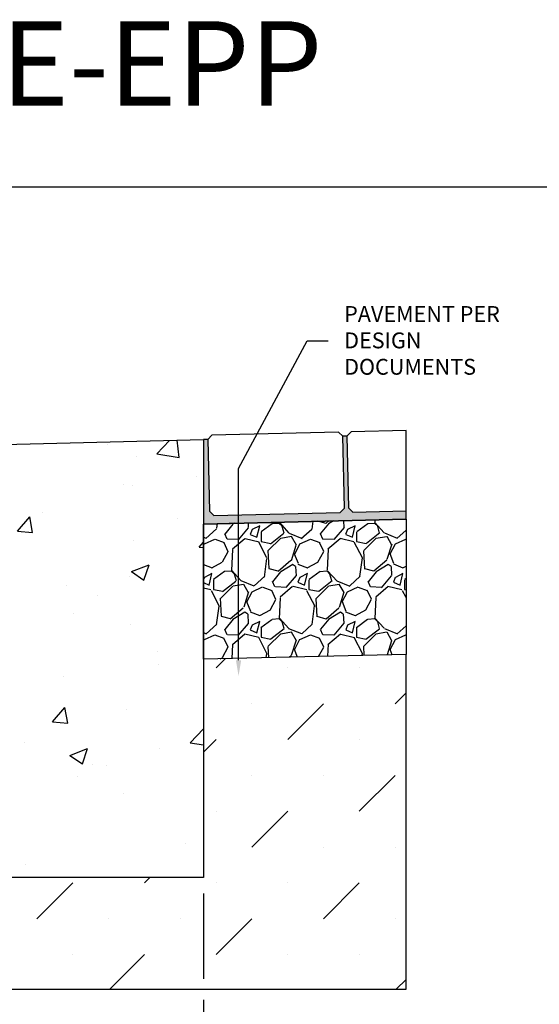
# Model space of a CAD drawing. Units: inches. Extents: x 1817.9 to 1878.7, y 5.4 to 50.
# Drawn here: x 1842.5 to 1857.8, y 20.9 to 50 of the extents above; entities that cross this region are included whole.
import ezdxf
from ezdxf import colors
from ezdxf.entities.mleader import LeaderData, LeaderLine
from ezdxf.math import Vec2, Vec3

# ---------------------------------------------------------------- set-up
doc = ezdxf.new("R2010")
doc.units = ezdxf.units.IN
doc.header["$LTSCALE"] = 0.25
doc.header["$MEASUREMENT"] = 0
for name, color, linetype in [('ABC', 7, 'Continuous'), ('CONCRETE', 7, 'Continuous'), ('Paver Base', 7, 'Continuous'), ('Pavers', 7, 'Continuous'), ('SUB-GRADE', 7, 'Continuous'), ('Text', 7, 'Continuous'), ('TITLEBLOCK', 7, 'Continuous')]:
    doc.layers.add(name, color=color, linetype=linetype)
doc.styles.add('Annotative', font='arial.ttf', dxfattribs={"height": 0.09375})
doc.styles.get("Standard").update_dxf_attribs({"font": 'arial.ttf'})
doc.dimstyles.get("Standard").update_dxf_attribs({"dimtxt": 0.625, "dimasz": 0.625, "dimexe": 0.625, "dimexo": 0.625, "dimtad": 0, "dimtih": 1, "dimtoh": 1, "dimdec": 3, "dimzin": 0, "dimdsep": 46, "dimlunit": 4, "dimtxsty": 'Standard', "dimcen": 0.625, "dimadec": 0, "dimazin": 0, "dimtfac": 1, "dimtdec": 3, "dimtofl": 0, "dimtmove": 0, "dimatfit": 3, "dimfxl": 1, "dimtolj": 1, "dimtzin": 0, "dimarcsym": 0})

# ---------------------------------------------------------------- blocks, each defined once
blk = doc.blocks.new('*D5')
at = {"layer": 'Defpoints', "color": 0, "transparency": 16777216}
for p in [(1841.894680442275, 30.62271672224553), (1847.894680442276, 24.62271672224598), (1847.894680442276, 19.65988025695287)]:
    blk.add_point(p, dxfattribs=at)
at = {"layer": 'Text', "color": 0, "lineweight": -2, "transparency": 16777216}
for p, q in [((1841.894680442275, 30.15396672224553), (1841.894680442275, 24.9352167222461)), ((1841.894680442275, 24.3102167222461), (1841.894680442275, 21.63014004155414)), ((1847.894680442276, 24.15396672224598), (1847.894680442276, 21.63014004155413)), ((1841.894680442275, 21.00514004155414), (1841.894680442275, 19.19113025695287)), ((1847.894680442276, 21.00514004155413), (1847.894680442276, 19.19113025695287)), ((1841.425930442275, 19.65988025695287), (1840.957180442275, 19.65988025695287)), ((1848.363430442276, 19.65988025695287), (1848.832180442276, 19.65988025695287))]:
    blk.add_line(p, q, dxfattribs=at)
at = {"layer": 'Text', "color": 0, "transparency": 16777216}
for points in [[(1841.425930442275, 19.73800525695287), (1841.425930442275, 19.58175525695287), (1841.894680442275, 19.65988025695287)], [(1848.363430442276, 19.73800525695287), (1848.363430442276, 19.58175525695287), (1847.894680442276, 19.65988025695287)]]:
    blk.add_solid(points, dxfattribs=at)
at = {"layer": 'Text', "color": 0, "transparency": 16777216, "insert": (1844.894680442275, 19.65988025695287), "char_height": 0.46875, "attachment_point": 5}
blk.add_mtext('\\A1;8" [200mm]', dxfattribs=at)

msp = doc.modelspace()

# ---------------------------------------------------------------- hatches: boundary and pattern name
at = {"layer": 'ABC'}
h = msp.add_hatch(dxfattribs=at)
h.set_pattern_fill('GRAVEL', color=256, scale=2, angle=45, style=0)
h.set_pattern_definition([(273.012787504, (1485.741958271659, -70.83521803797792), (1.414213562373011, -24.04163056034271), [0.2690719999999987, -26.63817609414732]), (229.969740728, (1485.756100407282, -71.10391861482883), (15.55634918610396, 18.38477631085025), [0.461736, -45.71184952245999]), (177.510447078, (1485.459115559184, -71.45747200542209), (29.69848480983497, -1.414213562372741), [0.3255759999999988, -32.23206519219924]), (312.273689006, (1485.261125660452, -72.36256868534086), (-26.8700576850888, 29.69848480983505), [0.4204759999999987, -41.62711608325784]), (337.833654178, (1485.543968372926, -72.67369566906295), (-24.04163056034264, 9.899494936611724), [0.4123099999999987, -40.81874625617644]), (42.27368900599997, (1485.925806034767, -72.829259160924), (-29.69848480983506, -26.87005768508879), [0.420476, -41.627116083258]), (82.69424046670001, (1486.236933018489, -72.54641644844936), (-4.242640687119323, -32.52691193458114), [0.5560579999999999, -55.049697097832]), (117.2553283749, (1486.307643696608, -71.99487315912386), (-21.21320343559639, 41.0121933088198), [0.524976, -51.97264299362679]), (166.429565615, (1486.067227391005, -71.52818268354075), (-29.69848480983501, 7.071067811865433), [0.4219, -41.768146219458]), (220.236358309, (1485.657105457916, -71.42918773417462), (16.97056274847717, 14.14213562373087), [0.481664, -23.6015251575846]), (267.3974377980001, (1485.289409931699, -71.74031471789671), (-1.414213562373085, -32.52691193458109), [0.622896, -61.6667500095898]), (183.814074834, (1486.675339222825, -70.97663939421524), (-18.38477631085028, -1.41421356237314), [0.212602, -21.0476896254694]), (216.46923439, (1486.463207188469, -70.99078152983897), (21.21320343559642, 15.55634918610405), [0.404474, -40.043022832314]), (270, (1486.137938069123, -71.23119783544239), (1.414213562373, -1.414213562373001), [0.282842, -2.5455851247462]), (248.198590514, (1485.869237492272, -71.16048715732374), (4.242640687119305, 9.899494936611616), [0.152316, -15.0792302117278]), (336.801409486, (1485.812668949777, -71.30190851356106), (-5.656854249492078, 2.828427124746782), [0.215406, -10.554923614269]), (75.9637565321, (1486.01065884851, -71.38676132730343), (1.414213562373199, 7.071067811865521), [0.349858, -11.3120457896906]), (206.5650511770001, (1486.095511662252, -71.04735007233388), (4.242640687119269, 1.414213562373144), [0.252982, -6.0715733203368]), (61.38954033400001, (1484.992425083601, -72.12215237973744), (9.899494936611557, 18.38477631085025), [0.3544, -35.0856902933388]), (115.3461759419, (1485.162130711086, -71.81102539601537), (9.89949493661474, -21.21320343560296), [0.297322, -29.434815494638]), (338.198590514, (1485.812668949777, -70.76450735985928), (-9.89949493661161, 4.242640687119315), [0.30463, -14.9269162117278]), (28.61045966600005, (1486.095511662252, -70.87764444484911), (-18.38477631085025, -9.899494936611553), [0.3543999999999987, -35.08569029333783]), (24.44395478000004, (1485.869237492272, -72.99896478840877), (-9.899494936611752, -4.242640687119302), [0.34176, -16.746247490635]), (339.775140569, (1486.180364475994, -72.85754343217145), (-22.62741699796953, 8.485281374238568), [0.286356, -28.349286126552]), (111.8014094864, (1487.241024647774, -72.16457878660863), (-4.242640687119268, 9.899494936611596), [0.30463, -14.9269162117278]), (62.3540246363, (1487.127887562785, -71.88173607413403), (-12.72792206135788, -24.04163056034253), [0.335262, -33.19084722848]), (114.4439547804, (1486.548060002212, -72.85754343217145), (4.24264068711921, -9.899494936611612), [0.1708799999999994, -16.91712749063492]), (146.309932474, (1487.156171834032, -72.24943160035103), (-7.071067811865442, 4.242640687119355), [0.10198, -10.0960590271856]), (210.963756532, (1487.07131902029, -72.1928630578561), (5.656854249492324, 2.828427124746129), [0.4123099999999987, -7.83390125123538]), (231.009005957, (1486.717765629696, -72.40499509221208), (12.72792206135795, 15.55634918610409), [0.3821, -37.8278463490856]), (348.690067526, (1486.137938069123, -71.51404054791702), (-4.242640687119247, 1.414213562373093), [0.288444, -6.922658550928]), (38.15722658699998, (1486.420780781598, -71.57060909041193), (26.8700576850889, 21.21320343559637), [0.5035879999999975, -49.85512524805644]), (105.9453959009, (1486.816760579062, -71.25948210668986), (4.242640687119286, -15.55634918610398), [0.205912, -20.385348281974]), (135, (1486.760192036567, -71.06149220795761), (-2.82842712474619, 4.440892098500626e-16), [0.12, -1.88]), (165.256437164, (1486.647054951578, -72.39085295658833), (15.55634918610407, -4.242640687119286), [0.277848, -27.5070399788996]), (93.01278750419982, (1486.378354374727, -72.32014227846967), (-1.414213562373059, 24.04163056034258), [0.5381439999999988, -26.36910409414736]), (45, (1486.350070103479, -71.7827411247679), (2.220446049250313e-16, 2.82842712474619), [0.52, -1.48]), (10.30484646900005, (1486.717765629696, -71.41504559855089), (24.04163056034256, 4.242640687119726), [0.3162279999999987, -31.30654860168392]), (299.054604099, (1487.028892613418, -71.35847705605597), (4.242640687119238, -7.071067811865535), [0.291204, -14.269015778561]), (252.645975364, (1487.170313969656, -71.61303549728312), (-12.72792206135772, -41.01219330881975), [0.4741299999999987, -46.93894836451863]), (220.42607874, (1487.028892613418, -72.06558383724253), (-19.79898987322327, -16.97056274847707), [0.5015979999999974, -49.65814681593763])])
h.paths.add_polyline_path([(1847.894680442276, 31.08169792707544), (1853.894680442271, 31.22526094607831), (1853.894680442271, 35.22526094607711), (1847.894680442269, 35.09264625414117)])
at = {"layer": 'CONCRETE'}
h = msp.add_hatch(dxfattribs=at)
h.set_pattern_fill('AR-CONC', color=256, scale=0.75)
h.set_pattern_definition([(49.99999999999999, (1733.40151206258, -5.555043596851903), (5.379451369505651, -0.4706410123694633), [0.5625, -6.1875]), (355, (1733.40151206258, -5.555043596851903), (-1.0406350020975, 5.641441002750089), [0.45, -4.949999999999999]), (100.45144446, (1733.84979967008, -5.594263676851902), (4.33881635045334, 5.170799932264721), [0.4780514399999997, -5.258565839999995]), (46.18420000000001, (1733.40151206258, -4.055043596851903), (8.004309980036792, -1.241394605948074), [0.84375, -9.28125]), (96.63563549, (1734.06853765008, -4.158493399351904), (7.009964592556713, 7.305889505809128), [0.7170775650000001, -7.887853199999999]), (351.1841639899999, (1733.40151206258, -4.055043596851903), (7.009964587910798, 7.305889502024926), [0.675, -7.4250000075]), (21, (1734.15151206258, -4.430043596851903), (4.476802890888463, -3.019641679990041), [0.5625, -6.1875]), (326.0000000000001, (1734.15151206258, -4.430043596851903), (1.824864989411863, 5.438625337851398), [0.45, -4.949999999999999]), (71.45144474, (1734.52457896758, -4.681680401851899), (6.301667825474784, 2.418983646047653), [0.4780514250000001, -5.258565839999999]), (37.50000000000001, (1733.40151206258, -5.555043596851903), (0.09119891487968002, 2.496703903734836), [0, -4.89, 0, -5.025, 0, -4.96875]), (7.499999999999999, (1733.40151206258, -5.555043596851903), (1.973021530816115, 2.958087839117702), [0, -2.865, 0, -4.7775, 0, -1.89375]), (327.5, (1731.72901206258, -5.555043596851903), (4.003668271293067, -0.1691615380078482), [0, -1.875, 0, -5.85, 0, -7.762499999999999]), (317.5, (1730.97901206258, -5.555043596851903), (4.373896270067897, 0.750787367492383), [0, -2.4375, 0, -3.885, 0, -5.512499999999999])])
edge = h.paths.add_edge_path()
edge.add_line((1839.335630442275, 30.62271672224553), (1841.894680442275, 30.62271672224553))
edge.add_line((1841.894680442275, 30.62271672224553), (1841.894680442275, 37.26443572224554))
edge.add_arc((1841.843499442275, 37.26443572224561), 0.05118099999992864, 359.9999999999205, 450.0000000002545)
edge.add_line((1841.843499442275, 37.31561672224554), (1841.968499442276, 37.44061672224557))
edge.add_line((1841.968499442276, 37.44061672224557), (1847.894680442274, 37.58241346149727))
edge.add_line((1847.894680442274, 37.58241346149727), (1847.894680442275, 24.62271672224553))
edge.add_line((1847.894680442275, 24.62271672224553), (1839.335630442276, 24.62271672224553))
edge.add_line((1839.335630442276, 24.62271672224553), (1839.335630442275, 30.62271672224553))
at = {"layer": 'Paver Base'}
h = msp.add_hatch(dxfattribs=at)
h.set_pattern_fill('AR-SAND', color=256, scale=0.0625, angle=45)
h.set_pattern_definition([(82.50000000000001, (1475.017593587448, -29.28789877499308), (-0.08793832399435267, 0.08237044515822563), [0, -0.09499999999999979, 0, -0.1062499999999998, 0, -0.1015624999999998]), (52.49999999999999, (1475.017593587448, -29.28789877499308), (-0.04650859442138038, 0.2029362331064798), [0, -0.05125, 0, -0.085625, 0, -0.0328125]), (12.5, (1474.963234753644, -29.3422576087968), (0.1373768295556435, 0.1378770239470292), [0, -0.03125, 0, -0.1125, 0, -0.146875]), (2.499999999999997, (1474.963234753644, -29.3422576087968), (0.09406513522197613, 0.1716414281778189), [0, -0.015625, 0, -0.07375, 0, -0.084375])])
h.paths.add_polyline_path([(1853.89468044227, 35.47533249951915), (1852.322249343218, 35.43770867356048), (1852.194295069264, 35.55968286663776), (1852.14346438181, 37.68407483640534), (1852.018500148295, 37.6810847959669), (1852.069330835748, 35.55669282619931), (1851.947356642671, 35.42873855224512), (1848.198429637199, 35.33903733909135), (1848.070475363245, 35.46101153216863), (1848.019644675791, 37.58540350193621), (1847.894680442275, 37.58241346149772), (1847.894680442275, 35.08169792707533), (1853.89468044227, 35.22526094607842)])
at = {"layer": 'SUB-GRADE'}
h = msp.add_hatch(dxfattribs=at)
h.set_pattern_fill('MUDST', color=256, scale=6, angle=45, style=0)
h.set_pattern_definition([(45, (-1280.681901672971, -1608.954133168795), (1.060660171779822, 3.181980515339464), [1.5, -1.5, 0, -1.5, 0, -1.5])])
h.paths.add_polyline_path([(1847.894680442276, 24.62271672224615), (1830.776580442279, 24.62271672224598), (1830.776580442279, 31.08169792707537), (1824.776849143079, 31.22525451682868), (1824.776580442284, 21.31764004155413), (1853.894680442271, 21.31764004155413), (1853.894680442271, 31.22526094607831), (1847.894680442276, 31.08169792707544)])

# ---------------------------------------------------------------- linework, layer by layer
msp.add_lwpolyline([(1817.850030904569, 45.06353298268783), (1860.159368421307, 45.06353298268783), (1860.159368421307, 5.419760253294157), (1817.850030904569, 5.419760253294157)], close=True)
at = {"layer": 'ABC'}
msp.add_lwpolyline([(1853.89468044227, 35.22526094607842), (1853.894680442271, 31.22526094607831), (1847.894680442276, 31.08169792707544), (1847.894680442275, 35.08169792707533)], close=True, dxfattribs=at)
at = {"layer": 'CONCRETE'}
msp.add_lwpolyline([(1839.335630442277, 30.62271672224553), (1841.894680442277, 30.62271672224553), (1841.894680442277, 37.26443572224555, 0.4142135623674024), (1841.843499442278, 37.31561672224557), (1841.968499442278, 37.44061672224557), (1847.894680442276, 37.58241346149727), (1847.894680442277, 24.62271672224553), (1839.335630442278, 24.62271672224553)], format="xyb", dxfattribs=at)
at = {"layer": 'Paver Base'}
for p, q in [((1848.019644675791, 37.58540350193621), (1847.894680442275, 37.58241346149772)), ((1852.14346438181, 37.68407483640534), (1852.018500148295, 37.6810847959669)), ((1853.89468044227, 35.22526094607842), (1847.894680442275, 35.08169792707533))]:
    msp.add_line(p, q, dxfattribs=at)
at = {"layer": 'Pavers'}
msp.add_line((1853.89468044227, 35.22526094607842), (1853.89468044227, 37.85101225722045), dxfattribs=at)
msp.add_lwpolyline([(1852.018500148295, 37.6810847959669), (1851.89054587434, 37.80305898904419), (1848.141618868868, 37.71335777589042), (1848.019644675791, 37.58540350193621), (1848.070475363245, 35.46101153216863), (1848.198429637199, 35.33903733909135), (1851.947356642671, 35.42873855224512), (1852.069330835748, 35.55669282619931)], close=True, dxfattribs=at)
msp.add_lwpolyline([(1853.89468044227, 37.85101225722045), (1852.265438574888, 37.81202911035955), (1852.14346438181, 37.68407483640534), (1852.194295069264, 35.55968286663776), (1852.322249343218, 35.43770867356048), (1853.89468044227, 35.47533249951915)], dxfattribs=at)
at = {"layer": 'SUB-GRADE'}
msp.add_lwpolyline([(1847.894680442276, 24.62271672224615), (1830.776580442279, 24.62271672224598), (1830.776580442279, 31.08169792707537), (1824.776849143079, 31.22525451682868), (1824.776580442284, 21.31764004155413), (1853.894680442271, 21.31764004155413), (1853.894680442271, 31.22526094607831), (1847.894680442276, 31.08169792707544)], close=True, dxfattribs=at)

# ---------------------------------------------------------------- texts
at = {"layer": 'TITLEBLOCK', "insert": (1843.003835915689, 46.68228389975913), "char_height": 2.5, "attachment_point": 8, "style": 'Annotative'}
msp.add_mtext('KS1-E-EPP', dxfattribs=at)

# ---------------------------------------------------------------- dimensions: what is measured, and where the dimension line sits
at = {"layer": 'Text'}
dim = msp.add_linear_dim(base=(1847.894680442276, 19.65988025695287), p1=(1841.894680442275, 30.62271672224553), p2=(1847.894680442276, 24.62271672224598), angle=180, text='8" [200mm]', dimstyle='Standard', override={"dimtxt": 0.46875, "dimasz": 0.46875, "dimexe": 0.46875, "dimexo": 0.46875, "dimgap": 0.46875}, dxfattribs=at)
dim.commit()
dim.dimension.update_dxf_attribs({"geometry": '*D5', "text_midpoint": (1844.894680442275, 19.65988025695287)})

# ---------------------------------------------------------------- leaders
ml = msp.add_multileader_mtext('Standard', dxfattribs=at)
ml.set_content('PAVEMENT PER\\PDESIGN DOCUMENTS', color=256)
ml.set_leader_properties()
ml.build(insert=Vec2(0, 0))
ml.multileader.update_dxf_attribs({"text_left_attachment_type": 2, "text_right_attachment_type": 2, "dogleg_length": 0.625, "arrow_head_size": 0.46875})
ctx = ml.context
ctx.base_point, ctx.char_height, ctx.arrow_head_size, ctx.landing_gap_size, ctx.plane_origin = Vec3(1851.592915473912, 40.50551311227203), 0.46875, 0.46875, 0.46875, Vec3(1847.730845618692, 21.01638113265344)
ctx.left_attachment, ctx.right_attachment = 2, 2
notes = []
notes.append((ctx, [(1, (1, 1, 0), (1850.967915473912, 40.50551311227203), (1, 0), 0.625, [(1, [(1848.934451151813, 30.58321805777842), (1848.934451151813, 36.72683777172023)], 0, [])])]))
ctx.mtext.insert, ctx.mtext.width, ctx.mtext.flow_direction = Vec3(1852.061665473912, 41.53328852154897), 5.208560971515226, 5
for ctx, leaders in notes:
    for number, flags, end, landing, length, lines in leaders:
        leader = LeaderData()
        leader.index, (leader.has_last_leader_line, leader.has_dogleg_vector, leader.attachment_direction) = number, flags
        leader.last_leader_point, leader.dogleg_vector, leader.dogleg_length = Vec3(end), Vec3(landing), length
        for number, points, colour, breaks in lines:
            line = LeaderLine()
            line.index, line.vertices, line.color, line.breaks = number, Vec3.list(points), colors.encode_raw_color(colour), breaks
            leader.lines.append(line)
        ctx.leaders.append(leader)

doc.saveas('drawing.dxf')
